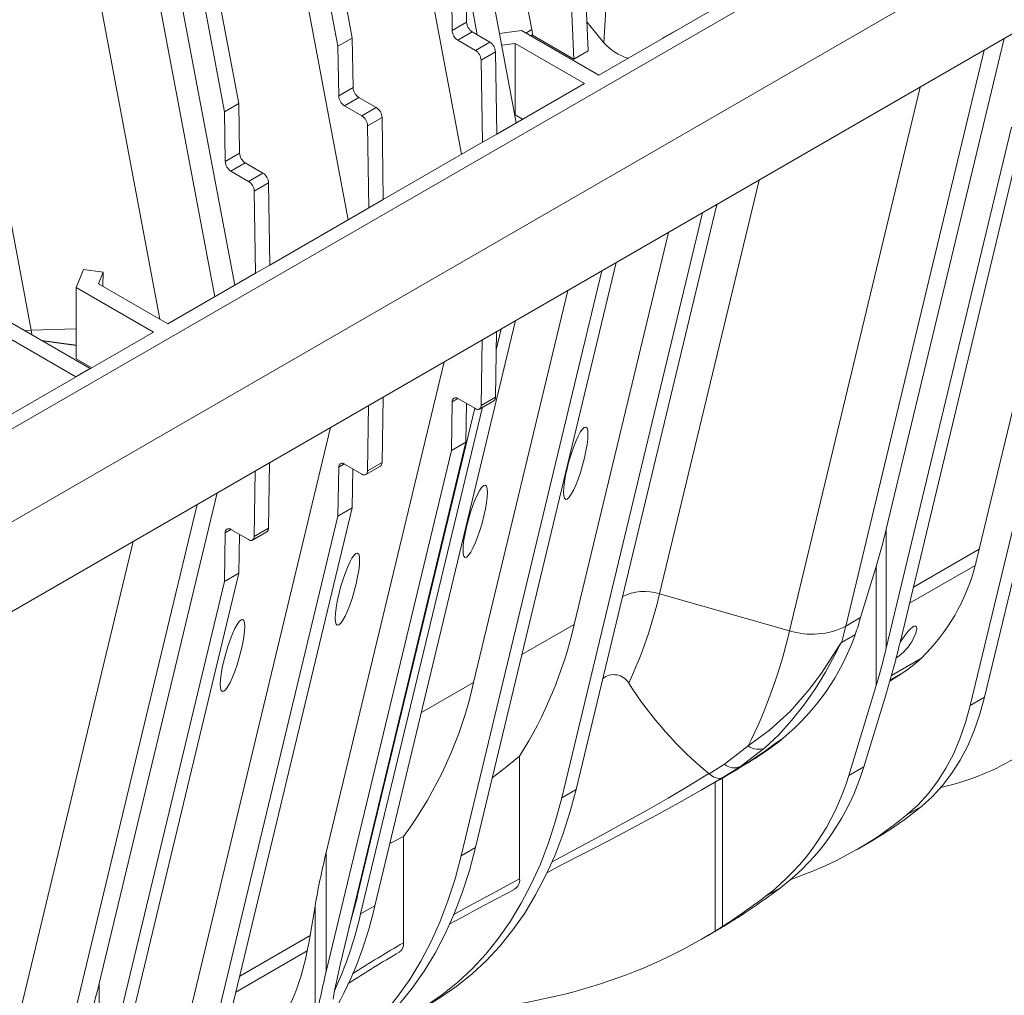
# Model space of a CAD drawing. Units: millimetres. Extents: x -7186 to 15976, y 0 to 2520.
# Drawn here: x 550 to 659, y 894 to 1002 of the extents above; entities that cross this region are included whole.
import ezdxf
from ezdxf import colors
from ezdxf.entities.mleader import LeaderData, LeaderLine
from ezdxf.math import Vec2, Vec3

# ---------------------------------------------------------------- set-up
doc = ezdxf.new("R2010")
doc.units = ezdxf.units.MM
doc.header["$LTSCALE"] = 0.5
doc.layers.add('HAURATON_Isometrie', color=9, linetype='Continuous', lineweight=5)
doc.layers.add('HAURATON_Text_Macro', color=112, linetype='Continuous')
doc.styles.get("Standard").update_dxf_attribs({"font": 'arial.ttf'})

msp = doc.modelspace()

# ---------------------------------------------------------------- linework, layer by layer
at = {"layer": 'HAURATON_Isometrie'}
for p, q in [((606.811, 1000.747), (589.225, 1094.211)), ((569.785, 1090.916), (586.927, 999.81)), ((568.194, 1089.997), (585.336, 998.892)), ((605.089, 990.425), (587.549, 1083.649)), ((419.018, 881.341), (764.74, 1080.922)), ((586.47, 979.676), (569.186, 1071.537)), ((584.029, 1066.704), (599.038, 986.932)), ((574.358, 992.554), (560.482, 1066.3)), ((558.891, 1065.381), (572.767, 991.636)), ((571.687, 971.142), (554.403, 1063.003)), ((565.61, 968.65), (548.166, 1061.361)), ((551.365, 967.434), (533.78, 1060.898)), ((762.99, 1059.702), (417.268, 860.121)), ((573.901, 972.421), (558.891, 1052.193)), ((674.206, 1018.377), (508.107, 922.49)), ((652.085, 1017.555), (614.22, 995.696)), ((612.307, 1015.412), (613.06, 998.385)), ((610.716, 1014.494), (611.469, 997.466)), ((599.496, 1007.066), (599.578, 1001.566)), ((600.769, 1000.156), (599.498, 1006.911)), ((671.712, 1007.008), (656.372, 943.191)), ((597.987, 1000.647), (597.905, 1006.147)), ((615.157, 1005.519), (614.799, 999.263)), ((599.578, 1001.566), (597.987, 1000.647)), ((612.919, 1001.591), (614.799, 999.263)), ((600.214, 1000.476), (598.623, 999.558)), ((600.214, 1000.476), (602.151, 999.358)), ((605.671, 1000.631), (603.23, 1000.306)), ((614.22, 995.696), (605.671, 1000.631)), ((606.811, 1000.747), (606.141, 1000.36)), ((606.874, 1000.146), (606.693, 1000.041)), ((606.874, 1000.119), (606.716, 1000.028)), ((606.874, 1000.146), (606.874, 1000.119)), ((611.469, 997.466), (606.874, 1000.119)), ((621.22, 999.737), (622.811, 1000.656)), ((585.336, 998.892), (586.927, 999.81)), ((586.927, 999.81), (587.009, 994.31)), ((600.56, 998.44), (598.623, 999.558)), ((602.151, 999.358), (600.56, 998.44)), ((604.962, 999.204), (603.475, 999.005)), ((612.629, 994.778), (604.962, 999.204)), ((604.962, 999.204), (604.962, 991.304)), ((659.143, 999.753), (646.078, 945.398)), ((585.336, 998.892), (585.418, 993.392)), ((602.787, 998.269), (601.196, 997.35)), ((602.787, 998.269), (602.924, 989.175)), ((613.06, 998.385), (611.469, 997.466)), ((656.929, 998.474), (641.589, 934.657)), ((656.971, 926.794), (674.113, 998.109)), ((601.333, 988.257), (601.196, 997.35)), ((655.38, 925.876), (672.522, 997.19)), ((612.629, 994.778), (602.924, 989.175)), ((585.418, 993.392), (587.009, 994.31)), ((649.829, 994.375), (635.353, 934.153)), ((572.767, 991.636), (574.358, 992.554)), ((574.44, 987.054), (574.358, 992.554)), ((586.054, 992.302), (587.645, 993.221)), ((587.645, 993.221), (589.582, 992.103)), ((572.767, 991.636), (572.849, 986.136)), ((586.054, 992.302), (587.991, 991.184)), ((587.991, 991.184), (589.582, 992.103)), ((588.627, 990.095), (590.218, 991.013)), ((590.218, 991.013), (590.355, 981.919)), ((604.962, 991.304), (604.925, 991.299)), ((605.786, 990.828), (604.962, 991.304)), ((661.544, 990.853), (647.669, 933.128)), ((588.627, 990.095), (588.764, 981.001)), ((646.078, 932.209), (659.953, 989.934)), ((601.333, 988.257), (590.355, 981.919)), ((602.924, 989.175), (601.333, 988.257)), ((572.849, 986.136), (574.44, 987.054)), ((573.486, 985.046), (575.077, 985.965)), ((577.013, 984.847), (575.077, 985.965)), ((573.486, 985.046), (575.422, 983.928)), ((575.422, 983.928), (577.013, 984.847)), ((576.059, 982.839), (577.65, 983.757)), ((577.786, 974.663), (577.65, 983.757)), ((631.979, 984.071), (620.966, 938.254)), ((576.059, 982.839), (576.195, 973.745)), ((588.764, 981.001), (590.355, 981.919)), ((577.786, 974.663), (588.764, 981.001)), ((611.713, 916.555), (627.292, 981.365)), ((610.122, 915.636), (625.701, 980.447)), ((621.936, 978.274), (611.499, 934.853)), ((556.35, 972.159), (557.16, 974.184)), ((559.346, 973.875), (557.16, 974.184)), ((576.195, 973.745), (577.786, 974.663)), ((614.564, 974.018), (598.985, 909.207)), ((616.155, 974.936), (600.576, 910.126)), ((558.823, 972.568), (559.346, 973.875)), ((559.346, 973.875), (559.295, 972.296)), ((566.49, 968.142), (576.195, 973.745)), ((564.899, 967.224), (556.35, 972.159)), ((556.35, 972.159), (556.35, 964.259)), ((566.49, 968.142), (558.823, 972.568)), ((610.799, 971.844), (600.362, 928.424)), ((547.789, 969.019), (557.899, 963.183)), ((589.44, 903.697), (605.018, 968.507)), ((546.198, 968.1), (556.308, 962.264)), ((551.365, 967.434), (556.35, 967.594)), ((602.867, 965.258), (603.427, 967.589)), ((527.033, 945.365), (564.899, 967.224)), ((601.307, 966.365), (601.196, 959.111)), ((602.787, 960.029), (602.898, 967.283)), ((552.511, 966.293), (556.35, 965.781)), ((552.572, 966.258), (556.35, 965.754)), ((558.057, 963.274), (556.35, 964.259)), ((557.899, 963.183), (556.308, 962.264)), ((584.029, 909.578), (597.094, 963.933)), ((590.218, 952.773), (590.329, 960.027)), ((598.612, 959.88), (597.987, 959.519)), ((600.56, 958.756), (598.623, 959.874)), ((602.787, 960.029), (601.196, 959.111)), ((587.482, 904.7), (600.486, 958.799)), ((587.849, 902.778), (601.339, 958.901)), ((588.627, 951.855), (588.738, 959.109)), ((597.987, 959.519), (597.905, 954.114)), ((599.496, 955.033), (599.561, 959.333)), ((601.01, 958.711), (602.601, 959.63)), ((584.526, 956.677), (569.186, 892.859)), ((585.62, 897.308), (599.496, 955.033)), ((599.496, 955.033), (597.905, 954.114)), ((597.905, 954.114), (584.029, 896.389)), ((577.76, 952.771), (577.65, 945.518)), ((585.336, 946.859), (585.418, 952.264)), ((586.043, 952.624), (585.418, 952.264)), ((586.054, 952.618), (587.991, 951.5)), ((588.441, 951.456), (590.032, 952.374)), ((590.218, 952.773), (588.627, 951.855)), ((576.059, 944.599), (576.169, 951.853)), ((586.927, 947.777), (586.992, 952.077)), ((571.957, 949.421), (558.891, 895.066)), ((569.743, 948.143), (554.403, 884.325)), ((569.785, 876.463), (586.927, 947.777)), ((586.927, 947.777), (585.336, 946.859)), ((568.194, 875.544), (585.336, 946.859)), ((572.767, 939.603), (572.849, 945.008)), ((572.849, 945.008), (573.475, 945.369)), ((573.486, 945.362), (575.422, 944.244)), ((574.423, 944.821), (574.358, 940.521)), ((575.872, 944.2), (577.463, 945.118)), ((576.059, 944.599), (577.65, 945.518)), ((646.078, 945.398), (646.078, 932.209)), ((562.642, 944.044), (548.166, 883.822)), ((649.075, 938.978), (656.372, 943.191)), ((644.95, 941.256), (643.232, 935.605)), ((644.95, 941.256), (644.95, 928.068)), ((648.646, 937.193), (655.92, 941.392)), ((574.358, 940.521), (560.482, 882.796)), ((572.767, 939.603), (574.358, 940.521)), ((558.891, 881.878), (572.767, 939.603)), ((620.966, 938.254), (635.353, 934.153)), ((605.718, 931.516), (611.499, 934.853)), ((641.589, 934.657), (643.232, 935.605)), ((642.631, 933.711), (641.134, 932.847)), ((641.14, 932.87), (642.639, 933.735)), ((649.963, 931.119), (646.647, 929.205)), ((647.906, 929.493), (646.466, 928.566)), ((646.498, 928.681), (647.906, 929.493)), ((600.362, 928.424), (594.581, 925.087)), ((641.921, 918.106), (644.95, 928.068)), ((645.978, 926.915), (643.592, 919.071)), ((655.38, 925.876), (656.971, 926.794)), ((628.147, 919.375), (630.787, 921.39)), ((632.635, 921.171), (629.91, 919.105)), ((631.8, 920.196), (632.818, 920.857)), ((605.453, 920.246), (605.453, 906.658)), ((629.91, 919.105), (631.026, 919.749)), ((631.026, 919.749), (631.8, 920.196)), ((626.423, 918.32), (626.452, 918.295)), ((629.91, 919.105), (627.958, 917.877)), ((641.921, 918.106), (643.592, 919.071)), ((625.911, 916.677), (626.993, 917.302)), ((627.113, 917.393), (627.113, 900.885)), ((627.941, 917.853), (627.941, 901.407)), ((611.713, 916.555), (610.122, 915.636)), ((648.383, 913.779), (649.974, 914.697)), ((591.093, 910.576), (592.598, 911.373)), ((592.598, 911.373), (592.598, 899.591)), ((642.833, 909.927), (644.424, 910.846)), ((598.985, 909.207), (600.576, 910.126)), ((584.029, 909.578), (584.029, 896.389)), ((608.457, 907.352), (610.254, 908.28)), ((632.673, 904.71), (634.345, 905.675)), ((586.555, 901.198), (587.487, 904.722)), ((582.245, 900.398), (582.797, 903.63)), ((582.797, 903.63), (582.797, 890.442)), ((587.849, 902.778), (589.44, 903.697)), ((628.968, 901.966), (628.416, 901.626)), ((625.589, 899.973), (627.203, 900.904)), ((627.113, 900.885), (627.941, 901.407)), ((582.245, 900.398), (574.458, 895.903)), ((581.939, 898.684), (574.028, 894.117)), ((558.891, 895.066), (558.891, 881.878))]:
    msp.add_line(p, q, dxfattribs=at)
at = {"layer": 'HAURATON_Isometrie', "flags": 128}
for points in [[(550.626, 967.381), (550.812, 967.4), (551.365, 967.434)], [(649.069, 933.239), (649.359, 933.866), (649.464, 934.396), (649.425, 934.582), (649.315, 934.668), (649.217, 934.665), (649.08, 934.609), (648.941, 934.516), (648.769, 934.368), (648.509, 934.096), (648.05, 933.519), (647.621, 932.898), (647.602, 932.868)], [(630.787, 921.39), (633.156, 923.127), (635.422, 925.224), (637.535, 927.633), (638.884, 929.46), (640.158, 931.417), (640.805, 932.461), (641.008, 932.745), (641.077, 932.82), (641.112, 932.851), (641.14, 932.87)], [(641.134, 932.847), (641.115, 932.833), (641.09, 932.808), (641.04, 932.742), (640.884, 932.479), (640.367, 931.475), (639.333, 929.563), (638.226, 927.747), (636.947, 925.902), (635.589, 924.191), (634.141, 922.601), (632.635, 921.171)], [(649.974, 914.697), (651.184, 915.794), (652.304, 917.019), (653.331, 918.366), (654.262, 919.833), (655.094, 921.415), (655.825, 923.106), (656.451, 924.901), (656.971, 926.794)], [(648.383, 913.779), (649.593, 914.876), (650.713, 916.1), (651.74, 917.448), (652.671, 918.915), (653.503, 920.496), (654.234, 922.187), (654.86, 923.982), (655.38, 925.876)], [(634.648, 922.249), (634.496, 922.145), (633.781, 921.645), (632.68, 920.865), (631.647, 920.155), (631.026, 919.749)], [(605.453, 920.246), (603.873, 918.972), (602.437, 917.866)], [(631.8, 920.196), (627.656, 917.686), (626.99, 917.307)], [(609.056, 908.568), (610.014, 909.076), (612.409, 910.352), (614.831, 911.656), (617.242, 912.974), (619.593, 914.285), (621.908, 915.609), (624.194, 916.957), (626.423, 918.32)], [(626.452, 918.295), (626.453, 918.295), (628.147, 919.375)], [(627.958, 917.877), (625.562, 916.476), (623.09, 915.079), (620.53, 913.675), (617.909, 912.272), (615.216, 910.857), (612.487, 909.441), (610.245, 908.285)], [(626.452, 918.295), (626.983, 917.932), (627.492, 917.783), (627.953, 917.874), (627.958, 917.877)], [(595.722, 892.95), (596.73, 893.559), (598.504, 894.78), (600.193, 896.137), (601.792, 897.629), (603.298, 899.253), (604.709, 901.004), (606.022, 902.881), (607.234, 904.88), (608.343, 906.996), (609.348, 909.226), (610.245, 911.565), (611.034, 914.01), (611.713, 916.555)], [(589.091, 889.739), (589.331, 889.822), (591.344, 890.619), (593.281, 891.559), (595.139, 892.641), (596.913, 893.861), (598.602, 895.219), (600.201, 896.711), (601.707, 898.334), (603.118, 900.086), (604.431, 901.963), (605.643, 903.961), (606.752, 906.077), (607.757, 908.307), (608.654, 910.647), (609.443, 913.091), (610.122, 915.636)], [(600.576, 910.126), (599.898, 907.581), (599.109, 905.136), (598.211, 902.797), (597.206, 900.567), (596.097, 898.45), (594.885, 896.452), (593.572, 894.575), (592.161, 892.823), (590.655, 891.2), (589.056, 889.708), (587.367, 888.351), (585.593, 887.13), (584.585, 886.52)], [(598.985, 909.207), (598.307, 906.662), (597.518, 904.218), (596.62, 901.878), (595.615, 899.648), (594.506, 897.532), (593.294, 895.534), (591.981, 893.657), (590.57, 891.905), (589.064, 890.282), (587.465, 888.79), (585.776, 887.432), (584.002, 886.212), (583.532, 885.92)], [(598.094, 902.693), (599.432, 903.429), (602.378, 905.02), (605.453, 906.658)], [(597.665, 901.655), (599.047, 902.404), (600.943, 903.419), (602.898, 904.454), (604.898, 905.503)]]:
    msp.add_lwpolyline(points, dxfattribs=at)
at = {"layer": 'HAURATON_Isometrie'}
for centre, radius, start, end in [((600.962, 1001.644), 1.387, 183.22965, 237.34774), ((599.371, 1000.725), 1.387, 183.22965, 237.34774), ((603.326, 1000.078), 3.549, 1.10439, 10.87418), ((601.403, 998.191), 1.387, 3.22965, 57.34774), ((619.119, 1003.145), 5.808, 221.94095, 253.54809), ((599.812, 997.272), 1.387, 3.22965, 57.34774), ((588.394, 994.388), 1.387, 183.22965, 237.34774), ((586.803, 993.47), 1.387, 183.22965, 237.34774), ((588.834, 990.935), 1.387, 3.22965, 57.34774), ((587.243, 990.017), 1.387, 3.22965, 57.34774), ((575.825, 987.132), 1.387, 183.22965, 237.34774), ((574.234, 986.214), 1.387, 183.22965, 237.34774), ((576.265, 983.679), 1.387, 3.22965, 57.34774), ((574.674, 982.761), 1.387, 3.22965, 57.34774), ((545.193, 966.298), 6.277, 5.61593, 10.43275), ((598.375, 959.572), 0.391, 50.56322, 187.71566), ((602.343, 959.993), 0.446, 305.35847, 4.60773), ((600.809, 959.058), 0.391, 230.56322, 7.71566), ((585.806, 952.316), 0.391, 50.56322, 187.71566), ((589.774, 952.738), 0.446, 305.35847, 4.60773), ((588.24, 951.802), 0.391, 230.56322, 7.71566), ((573.237, 945.06), 0.391, 50.56322, 187.71566), ((575.671, 944.547), 0.391, 230.56322, 7.71566), ((577.205, 945.482), 0.446, 305.35847, 4.60773), ((589.08, 959.132), 69.154, 345.13615, 346.67264), ((634.72, 946.822), 21.885, 314.14762, 345.63402), ((619.298, 933.006), 5.507, 72.3653, 116.87068), ((570.051, 950.224), 52.303, 335.26867, 346.7701), ((565.482, 945.346), 47.199, 327.87322, 347.15536), ((578.486, 947.299), 58.366, 333.64733, 346.98404), ((637.855, 942.025), 8.26, 252.3653, 296.87068), ((574.288, 950.6), 69.163, 345.14608, 346.67257), ((639.821, 933.22), 1.365, 344.14824, 345.14303), ((644.192, 935.761), 5.49, 302.74433, 332.65935), ((638.502, 943.503), 16.874, 303.86968, 312.78285), ((615.905, 927.375), 1.914, 30.36848, 130.40691), ((556.175, 938.251), 45.267, 323.57563, 347.46152), ((653.651, 951.337), 42.796, 212.50056, 230.48936), ((631.9, 922.872), 1.854, 233.10315, 293.37503), ((629.239, 920.614), 1.652, 228.58961, 293.94704), ((624.01, 946.188), 40.814, 300.01165, 309.50585), ((622.426, 945.272), 40.811, 288.69193, 309.49514), ((604.364, 906.497), 1.101, 298.24758, 8.40627), ((584.309, 905.466), 3.263, 333.57752, 346.46503), ((546.337, 913.566), 44.218, 329.43988, 347.10329), ((541.675, 913.652), 47.437, 335.85353, 346.74823), ((665.438, 773.882), 145.287, 120.08938, 122.70174), ((591.644, 899.417), 0.97, 300.74157, 10.32718), ((660.241, 781.734), 135.219, 120.23397, 123.06129)]:
    msp.add_arc(centre, radius, start, end, dxfattribs=at)
for centre in [(611.68, 952.709), (600.543, 946.279), (586.384, 938.755), (573.656, 931.407)]:
    msp.add_ellipse(centre, major_axis=(1.118, 4.004), ratio=0.1889362, dxfattribs=at)
for centre, major_axis, ratio, start_param, end_param in [((642.896, 943.561), (3.727, 13.346), 0.1889362, 4.5917972, 4.9029885), ((543.06, 986.357), (90.144, -70.309), 0.7097153, 0.245879, 0.2693255), ((598.052, 957.894), (40.521, -31.605), 0.7097153, 6.1290372, 6.5141193), ((640.607, 934.809), (1.84, -1.435), 0.7097153, 0.230934, 0.245879), ((642.896, 930.372), (5.591, 20.019), 0.1889362, 4.5917972, 4.9029885), ((642.896, 930.372), (3.727, 13.346), 0.1889362, 4.5917972, 4.9029885), ((598.092, 957.85), (40.473, -31.567), 0.7097153, 6.0670394, 6.1291619), ((598.092, 957.85), (40.473, -31.567), 0.7097153, 6.0420282, 6.0670394), ((537.906, 1024.351), (112.22, -87.527), 0.7097153, 5.9960697, 6.0420282), ((609.582, 1031.025), (-47.365, 112.698), 0.473892, 3.0544403, 3.218638), ((598.648, 941.96), (40.473, -31.567), 0.7097153, 6.0993804, 6.5496611), ((596.977, 940.995), (40.473, -31.567), 0.7097153, 6.0993804, 6.5496611), ((588.802, 912.333), (5.591, 20.019), 0.1889362, 1.7613959, 2.0725873), ((546.727, 994.739), (99.342, -77.483), 0.7097153, 6.0279692, 6.0993804), ((545.055, 993.774), (99.342, -77.483), 0.7097153, 6.036229, 6.0993804), ((554.571, 999.267), (-78.812, 93.839), 0.6635692, 2.6611124, 3.0464753), ((556.185, 1000.199), (-78.812, 93.839), 0.6635692, 3.0247823, 3.0420211), ((530.83, 979.296), (-34.211, 107.128), 0.3764482, 3.7490408, 3.7726389), ((559.055, 935.382), (-15.378, 48.155), 0.3764482, 3.3531651, 3.7345888), ((588.802, 899.145), (3.727, 13.346), 0.1889362, 1.7613959, 2.0725873), ((588.802, 899.145), (5.591, 20.019), 0.1889362, 1.7613959, 2.0725873), ((555.709, 893.229), (3.727, 13.346), 0.1889362, 4.5917972, 4.9029885)]:
    msp.add_ellipse(centre, major_axis=major_axis, ratio=ratio, start_param=start_param, end_param=end_param, dxfattribs=at)

# ---------------------------------------------------------------- leaders
at = {"layer": 'HAURATON_Text_Macro'}
ml = msp.add_multileader_mtext('Standard', dxfattribs=at)
ml.set_content('\\A1;Beton lagenweise einbauen und das Aufschwimmen durch geeignete Maßnahmen verhindern.', color=256)
ml.set_leader_properties()
ml.build(insert=Vec2(0, 0))
ml.multileader.update_dxf_attribs({"dogleg_length": 2, "arrow_head_size": 42, "scale": 12})
ctx = ml.context
ctx.base_point, ctx.scale, ctx.char_height, ctx.arrow_head_size, ctx.landing_gap_size, ctx.plane_origin = Vec3(74.86, 2055.548), 12, 36, 42, 24, Vec3(2826.92, 1443.744)
ctx.text_align_type = 2
notes = []
notes.append((ctx, [(1, (1, 1, 0), (798.691, 2055.548), (-1, 0), 24, [(2, [(1528.96, 1786.13), (1528.96, 1293.963), (1531.083, 952.417)], 0, [])])]))
ctx.mtext.insert, ctx.mtext.width, ctx.mtext.alignment, ctx.mtext.flow_direction = Vec3(750.691, 2073.843), 661.35, 3, 5
for ctx, leaders in notes:
    for number, flags, end, landing, length, lines in leaders:
        leader = LeaderData()
        leader.index, (leader.has_last_leader_line, leader.has_dogleg_vector, leader.attachment_direction) = number, flags
        leader.last_leader_point, leader.dogleg_vector, leader.dogleg_length = Vec3(end), Vec3(landing), length
        for number, points, colour, breaks in lines:
            line = LeaderLine()
            line.index, line.vertices, line.color, line.breaks = number, Vec3.list(points), colors.encode_raw_color(colour), breaks
            leader.lines.append(line)
        ctx.leaders.append(leader)

doc.saveas('drawing.dxf')
